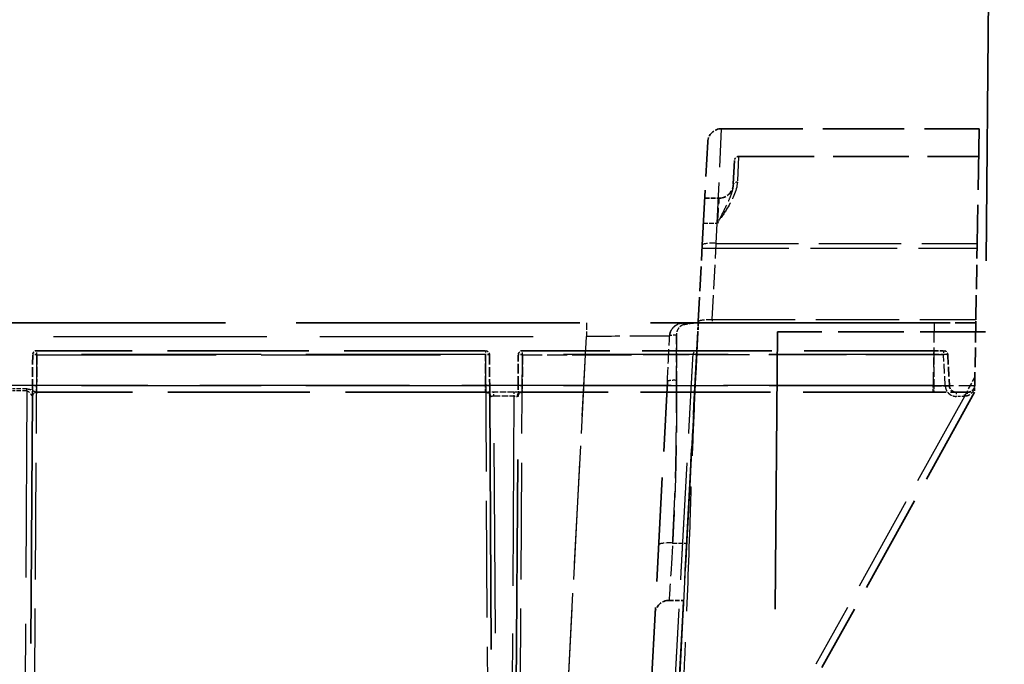
# Model space of a CAD drawing. Units: millimetres. Extents: x -2450 to 4450, y 50 to 3010.
# Drawn here: x 3010 to 3081, y 2050 to 2096 of the extents above; entities that cross this region are included whole.
import ezdxf

# ---------------------------------------------------------------- set-up
doc = ezdxf.new("R2010")
doc.units = ezdxf.units.MM
doc.header["$LTSCALE"] = 5
doc.linetypes.add('DASHED', pattern=[0.2067, 0.1654, -0.0413])
doc.layers.add('Verdeckt (ISO)', color=7, linetype='DASHED', lineweight=35)
doc.layers.add('Verdeckt schmal (ISO)', color=7, linetype='DASHED', lineweight=25)

msp = doc.modelspace()

# ---------------------------------------------------------------- linework, layer by layer
at = {"layer": 'Verdeckt (ISO)', "ltscale": 24.828678}
msp.add_line((3080.7787, 2227.5903), (3079.4352, 2073.6394), dxfattribs=at)
at = {"layer": 'Verdeckt (ISO)', "ltscale": 7.07078}
msp.add_line((3060.4069, 2088.2798), (3078.9686, 2088.2798), dxfattribs=at)
at = {"layer": 'Verdeckt (ISO)', "ltscale": 5.319172}
msp.add_line((3078.9686, 2088.2798), (3078.8243, 2080.0163), dxfattribs=at)
at = {"layer": 'Verdeckt (ISO)', "ltscale": 4.789809}
msp.add_line((3059.0185, 2079.895), (3059.4082, 2087.3322), dxfattribs=at)
at = {"layer": 'Verdeckt (ISO)', "ltscale": 2.037078}
msp.add_line((3061.3382, 2085.9955), (3061.2448, 2084.2126), dxfattribs=at)
at = {"layer": 'Verdeckt (ISO)', "ltscale": 6.58858}
msp.add_line((3061.6378, 2086.2798), (3078.9337, 2086.2798), dxfattribs=at)
at = {"layer": 'Verdeckt (ISO)', "ltscale": 0.400281}
msp.add_line((3059.1959, 2083.2798), (3060.2469, 2083.2798), dxfattribs=at)
at = {"layer": 'Verdeckt (ISO)', "ltscale": 2.138473}
msp.add_line((3058.7291, 2074.3737), (3059.0185, 2079.895), dxfattribs=at)
at = {"layer": 'Verdeckt (ISO)', "ltscale": 2.123282}
msp.add_line((3078.7285, 2074.5277), (3078.8243, 2080.0163), dxfattribs=at)
at = {"layer": 'Verdeckt (ISO)', "ltscale": 0.159478}
msp.add_line((3078.7242, 2074.2798), (3078.7285, 2074.5277), dxfattribs=at)
at = {"layer": 'Verdeckt (ISO)', "ltscale": 24.70195}
msp.add_line((3075.7247, 2074.2798), (2641.7237, 2074.2798), dxfattribs=at)
at = {"layer": 'Verdeckt (ISO)', "ltscale": 0.213755}
msp.add_line((3058.7214, 2074.2258), (3058.692, 2073.6652), dxfattribs=at)
at = {"layer": 'Verdeckt (ISO)'}
msp.add_line((3058.7247, 2074.2793), (3058.7247, 2074.2793), dxfattribs=at)
at = {"layer": 'Verdeckt (ISO)', "ltscale": 1.794785}
msp.add_line((3078.7242, 2074.2798), (3075.7247, 2074.2798), dxfattribs=at)
at = {"layer": 'Verdeckt (ISO)', "ltscale": 1.717974}
msp.add_line((3078.7242, 2074.2798), (3078.6455, 2069.7711), dxfattribs=at)
at = {"layer": 'Verdeckt (ISO)', "ltscale": 10.849458}
msp.add_line((3057.2016, 2045.2275), (3058.692, 2073.6652), dxfattribs=at)
at = {"layer": 'Verdeckt (ISO)', "ltscale": 24.191488}
msp.add_line((3064.4352, 2073.6394), (3062.2535, 1823.6394), dxfattribs=at)
at = {"layer": 'Verdeckt (ISO)', "ltscale": 5.71399}
msp.add_line((3079.4352, 2073.6394), (3064.4352, 2073.6394), dxfattribs=at)
at = {"layer": 'Verdeckt (ISO)', "ltscale": 12.309928}
msp.add_line((3043.3862, 2072.2798), (3011.0713, 2072.2798), dxfattribs=at)
at = {"layer": 'Verdeckt (ISO)', "ltscale": 11.285965}
msp.add_line((3075.6891, 2072.2798), (3046.0622, 2072.2798), dxfattribs=at)
at = {"layer": 'Verdeckt (ISO)', "ltscale": 0.427819}
msp.add_line((3075.6891, 2072.2798), (3076.4043, 2072.2798), dxfattribs=at)
at = {"layer": 'Verdeckt (ISO)', "ltscale": 0.855104}
for p, q in [((3010.7713, 2071.9817), (3010.7576, 2069.7398)), ((3043.6862, 2071.9817), (3043.6999, 2069.7398)), ((3045.7485, 2069.7398), (3045.7622, 2071.9817))]:
    msp.add_line(p, q, dxfattribs=at)
at = {"layer": 'Verdeckt (ISO)', "ltscale": 0.855088}
msp.add_line((3076.7039, 2071.9955), (3076.8214, 2069.7537), dxfattribs=at)
at = {"layer": 'Verdeckt (ISO)', "ltscale": 0.46265}
for p, q in [((3043.6999, 2069.7398), (3043.7045, 2068.9817)), ((3045.7439, 2068.9817), (3045.7485, 2069.7398))]:
    msp.add_line(p, q, dxfattribs=at)
at = {"layer": 'Verdeckt (ISO)', "ltscale": 9.071478}
msp.add_line((3055.254, 2046.2798), (3056.5002, 2070.0573), dxfattribs=at)
at = {"layer": 'Verdeckt (ISO)', "ltscale": 0.15401}
msp.add_line((3078.6409, 2069.5094), (3078.6369, 2069.2798), dxfattribs=at)
at = {"layer": 'Verdeckt (ISO)', "ltscale": 21.534311}
msp.add_line((3010.7529, 2068.9817), (3010.3453, 2002.2564), dxfattribs=at)
at = {"layer": 'Verdeckt (ISO)', "ltscale": 12.376405}
msp.add_line((3043.5418, 2069.2798), (3011.0524, 2069.2798), dxfattribs=at)
at = {"layer": 'Verdeckt (ISO)', "ltscale": 22.064198}
for p, q in [((3043.7045, 2068.9817), (3044.1224, 2000.578)), ((3045.326, 2000.578), (3045.7439, 2068.9817))]:
    msp.add_line(p, q, dxfattribs=at)
at = {"layer": 'Verdeckt (ISO)', "ltscale": 11.328796}
msp.add_line((3075.646, 2069.2798), (3045.9066, 2069.2798), dxfattribs=at)
at = {"layer": 'Verdeckt (ISO)', "ltscale": 8.64496}
msp.add_line((3078.6369, 2069.2798), (3067.6349, 2049.4317), dxfattribs=at)
at = {"layer": 'Verdeckt (ISO)', "ltscale": 1.49564}
msp.add_line((3078.1456, 2069.2798), (3075.646, 2069.2798), dxfattribs=at)
at = {"layer": 'Verdeckt (ISO)', "ltscale": 0.401326}
msp.add_line((3056.6223, 2054.2798), (3057.676, 2054.2798), dxfattribs=at)
at = {"layer": 'Verdeckt (ISO)', "ltscale": 0.578332}
for centre, start, end in [((3060.4069, 2087.2798), 90, 177), ((3060.2469, 2084.2798), 270, 357), ((3056.6223, 2053.2798), 89.999997, 176.999946)]:
    msp.add_arc(centre, 1, start, end, dxfattribs=at)
at = {"layer": 'Verdeckt (ISO)', "ltscale": 0.17343}
for centre, start, end in [((3061.6378, 2085.9798), 90, 176.999997), ((3076.4043, 2071.9798), 3, 90.000357)]:
    msp.add_arc(centre, 0.3, start, end, dxfattribs=at)
at = {"layer": 'Verdeckt (ISO)', "ltscale": 0.178715}
for centre, start, end in [((3011.0713, 2071.9798), 90, 179.65), ((3043.3862, 2071.9798), 0.35, 90), ((3046.0622, 2071.9798), 90, 179.65), ((3011.0529, 2068.9798), 90, 179.65), ((3043.4045, 2068.9798), 0.35, 90), ((3046.0439, 2068.9798), 90, 179.65)]:
    msp.add_arc(centre, 0.3, start, end, dxfattribs=at)
at = {"layer": 'Verdeckt (ISO)', "ltscale": 0.289115}
msp.add_arc((3077.3207, 2069.7798), 0.5, 183, 269.999618, dxfattribs=at)
at = {"layer": 'Verdeckt (ISO)', "ltscale": 0.295765}
msp.add_arc((3078.1456, 2069.7798), 0.5, 270, 359, dxfattribs=at)
at = {"layer": 'Verdeckt (ISO)', "ltscale": 0.178501}
msp.add_arc((3011.0529, 2068.9798), 0.3, 90.107688, 179.65, dxfattribs=at)
at = {"layer": 'Verdeckt (ISO)', "ltscale": 0.021899}
msp.add_ellipse((3058.7314, 2074.2257), major_axis=(0.0029, 0.0541), ratio=0.1847801, start_param=0.0107541, end_param=1.57949, dxfattribs=at)
at = {"layer": 'Verdeckt (ISO)', "ltscale": 0.28913}
msp.add_ellipse((3077.3207, 2069.7798), major_axis=(-0.5, 0), ratio=0.9999025, start_param=0.0522652, end_param=1.5707086, dxfattribs=at)
at = {"layer": 'Verdeckt (ISO)', "ltscale": 0.101274}
msp.add_open_spline([(3058.6111, 2074.2798), (3058.6173, 2074.2798), (3058.6237, 2074.2803), (3058.6359, 2074.282), (3058.6419, 2074.2833), (3058.66, 2074.2885), (3058.6716, 2074.2939), (3058.6851, 2074.3027), (3058.6882, 2074.305), (3058.7038, 2074.3175), (3058.7133, 2074.3295), (3058.7249, 2074.3513), (3058.7276, 2074.3611), (3058.7289, 2074.3704), (3058.729, 2074.3721), (3058.7291, 2074.3737)], degree=3, knots=[0, 0, 0, 0, 0.002370946, 0.002370946, 0.004712034, 0.004712034, 0.009697305, 0.009697305, 0.011348917, 0.011348917, 0.01822554, 0.01822554, 0.024830509, 0.024830509, 0.026546247, 0.026546247, 0.026546247, 0.026546247], dxfattribs=at)
at = {"layer": 'Verdeckt (ISO)', "ltscale": 0.100562}
msp.add_open_spline([(3058.6111, 2074.2798), (3058.6168, 2074.2798), (3058.6225, 2074.2802), (3058.6336, 2074.2816), (3058.6391, 2074.2827), (3058.6982, 2074.2981), (3058.7281, 2074.3538), (3058.7291, 2074.3737)], degree=3, knots=[0, 0, 0, 0, 0.00214682, 0.00214682, 0.00427134, 0.00427134, 0.025775644, 0.025775644, 0.025775644, 0.025775644], dxfattribs=at)
at = {"layer": 'Verdeckt (ISO)', "ltscale": 0.018632}
msp.add_open_spline([(3058.7247, 2074.2793), (3058.7241, 2074.2788), (3058.7247, 2074.2793), (3058.7246, 2074.2794), (3058.7246, 2074.2794), (3058.7246, 2074.2794)], degree=3, knots=[0, 0, 0, 0, 0.0047940071, 0.0047940071, 0.0049165405, 0.0049165405, 0.0049165405, 0.0049165405], dxfattribs=at)
at = {"layer": 'Verdeckt (ISO)', "ltscale": 0.044899}
msp.add_open_spline([(3058.7242, 2074.2798), (3058.7248, 2074.2803), (3058.725, 2074.2803), (3058.7248, 2074.2796), (3058.725, 2074.2797), (3058.7247, 2074.2794)], degree=3, knots=[0, 0, 0, 0, 0.008524225, 0.008524225, 0.011811912, 0.011811912, 0.011811912, 0.011811912], dxfattribs=at)
at = {"layer": 'Verdeckt (ISO)', "ltscale": 0.320629}
msp.add_open_spline([(3058.7246, 2074.2794), (3058.7262, 2074.2835), (3058.7252, 2074.302), (3058.7283, 2074.3579), (3058.7286, 2074.3633), (3058.7289, 2074.3687), (3058.7291, 2074.3737)], degree=3, knots=[0.2946626, 0.2946626, 0.2946626, 0.2946626, 1.6383225, 1.6383225, 1.6383225, 1.7674374, 1.7674374, 1.7674374, 1.7674374], dxfattribs=at)
at = {"layer": 'Verdeckt (ISO)', "ltscale": 0.003984}
msp.add_open_spline([(3058.7246, 2074.2794), (3058.7251, 2074.28), (3058.7252, 2074.2801), (3058.7246, 2074.2794)], degree=3, dxfattribs=at)
at = {"layer": 'Verdeckt (ISO)', "ltscale": 0.034815}
msp.add_open_spline([(3058.7247, 2074.2796), (3058.7248, 2074.2795), (3058.7248, 2074.2796), (3058.7246, 2074.2795)], degree=3, dxfattribs=at)
at = {"layer": 'Verdeckt (ISO)', "ltscale": 0.031435}
msp.add_open_spline([(3058.7247, 2074.2794), (3058.7248, 2074.2794), (3058.7248, 2074.2794), (3058.7246, 2074.2794)], degree=3, dxfattribs=at)
at = {"layer": 'Verdeckt (ISO)'}
msp.add_open_spline([(3058.7247, 2074.2793), (3058.7247, 2074.2793), (3058.7247, 2074.2793), (3058.7247, 2074.2793)], degree=3, dxfattribs=at)
at = {"layer": 'Verdeckt (ISO)', "ltscale": 10.848454}
msp.add_open_spline([(3057.1891, 2045.2268), (3057.6995, 2054.7054), (3058.1952, 2064.1859), (3058.692, 2073.6652)], degree=3, dxfattribs=at)
at = {"layer": 'Verdeckt (ISO)', "ltscale": 0.462597}
msp.add_open_spline([(3010.7529, 2068.9817), (3010.7532, 2069.0186), (3010.7535, 2069.0739), (3010.7546, 2069.2594), (3010.7561, 2069.4972), (3010.7576, 2069.7398)], degree=5, dxfattribs=at)
at = {"layer": 'Verdeckt (ISO)', "ltscale": 0.149568}
msp.add_open_spline([(3078.6409, 2069.5094), (3078.6412, 2069.5225), (3078.6414, 2069.5351), (3078.6423, 2069.5887), (3078.6429, 2069.6247), (3078.6444, 2069.7079), (3078.6451, 2069.7488), (3078.6455, 2069.7701), (3078.6455, 2069.7703), (3078.6455, 2069.7711)], degree=3, knots=[0, 0, 0, 0, 0.004564091, 0.004564091, 0.019852229, 0.019852229, 0.042913516, 0.042913516, 0.04347185, 0.04347185, 0.04347185, 0.04347185], dxfattribs=at)
at = {"layer": 'Verdeckt schmal (ISO)', "ltscale": 5.321411}
msp.add_line((3060.0171, 2080.0163), (3060.4069, 2088.2798), dxfattribs=at)
at = {"layer": 'Verdeckt schmal (ISO)', "ltscale": 2.116416}
msp.add_line((3061.6378, 2086.2798), (3061.5443, 2084.4274), dxfattribs=at)
at = {"layer": 'Verdeckt schmal (ISO)', "ltscale": 0.388302}
msp.add_line((3059.1015, 2081.4798), (3060.1211, 2081.4798), dxfattribs=at)
at = {"layer": 'Verdeckt schmal (ISO)', "ltscale": 7.54693}
msp.add_line((3059.0066, 2079.669), (3078.8183, 2079.669), dxfattribs=at)
at = {"layer": 'Verdeckt schmal (ISO)', "ltscale": 2.125794}
msp.add_line((3059.7295, 2074.5277), (3060.0171, 2080.0163), dxfattribs=at)
at = {"layer": 'Verdeckt schmal (ISO)', "ltscale": 7.16431}
msp.add_line((3060.0171, 2080.0163), (3078.8243, 2080.0163), dxfattribs=at)
at = {"layer": 'Verdeckt schmal (ISO)', "ltscale": 7.23739}
msp.add_line((3059.7295, 2074.5277), (3078.7285, 2074.5277), dxfattribs=at)
at = {"layer": 'Verdeckt schmal (ISO)', "ltscale": 0.159467}
msp.add_line((3059.7295, 2074.5277), (3059.7295, 2074.2798), dxfattribs=at)
at = {"layer": 'Verdeckt schmal (ISO)', "ltscale": 0.591629}
msp.add_line((3050.6672, 2074.2798), (3050.6672, 2073.2973), dxfattribs=at)
at = {"layer": 'Verdeckt schmal (ISO)', "ltscale": 0.081544}
msp.add_line((3057.669, 2074.153), (3057.669, 2074.2798), dxfattribs=at)
at = {"layer": 'Verdeckt schmal (ISO)', "ltscale": 0.23453}
msp.add_line((3058.7342, 2074.2798), (3058.702, 2073.6648), dxfattribs=at)
at = {"layer": 'Verdeckt schmal (ISO)', "ltscale": 1.717974}
msp.add_line((3075.7247, 2074.2798), (3075.646, 2069.7711), dxfattribs=at)
at = {"layer": 'Verdeckt schmal (ISO)', "ltscale": 18.572136}
msp.add_line((2666.7812, 2073.2973), (3050.6672, 2073.2973), dxfattribs=at)
at = {"layer": 'Verdeckt schmal (ISO)', "ltscale": 10.3076}
msp.add_line((3049.2513, 2046.2798), (3050.6672, 2073.2973), dxfattribs=at)
at = {"layer": 'Verdeckt schmal (ISO)', "ltscale": 0.17343}
for p, q in [((3011.0713, 2071.9955), (3011.0713, 2072.2798)), ((3043.3862, 2072.2798), (3043.3862, 2071.9955)), ((3046.0622, 2071.9955), (3046.0622, 2072.2798))]:
    msp.add_line(p, q, dxfattribs=at)
at = {"layer": 'Verdeckt schmal (ISO)', "ltscale": 0.178416}
for p, q in [((3058.6431, 2071.9824), (3058.6431, 2072.2798)), ((3076.4043, 2072.2798), (3076.4043, 2071.9824)), ((3077.3207, 2069.2798), (3077.3207, 2068.9824)), ((3077.9028, 2068.9824), (3077.9028, 2069.2798))]:
    msp.add_line(p, q, dxfattribs=at)
at = {"layer": 'Verdeckt schmal (ISO)', "ltscale": 10.181363}
for p, q in [((3010.908, 2045.2624), (3011.0713, 2071.9851)), ((3043.3862, 2071.9851), (3043.5494, 2045.2624)), ((3045.899, 2045.2624), (3046.0622, 2071.9851))]:
    msp.add_line(p, q, dxfattribs=at)
at = {"layer": 'Verdeckt schmal (ISO)', "ltscale": 0.855104}
for p, q in [((3011.0713, 2071.9955), (3011.0576, 2069.7537)), ((3043.3999, 2069.7537), (3043.3862, 2071.9955)), ((3046.0622, 2071.9955), (3046.0485, 2069.7537))]:
    msp.add_line(p, q, dxfattribs=at)
at = {"layer": 'Verdeckt schmal (ISO)', "ltscale": 0.003889}
for p, q in [((3011.0713, 2071.9955), (3011.0713, 2071.9851)), ((3043.3862, 2071.9955), (3043.3862, 2071.9851)), ((3046.0622, 2071.9851), (3046.0622, 2071.9955))]:
    msp.add_line(p, q, dxfattribs=at)
at = {"layer": 'Verdeckt schmal (ISO)', "ltscale": 15.633736}
for p, q in [((3043.3862, 2071.9955), (3011.0713, 2071.9955)), ((3011.0713, 2071.9851), (3043.3862, 2071.9851))]:
    msp.add_line(p, q, dxfattribs=at)
at = {"layer": 'Verdeckt schmal (ISO)', "ltscale": 14.333302}
msp.add_line((3075.6891, 2071.9955), (3046.0622, 2071.9955), dxfattribs=at)
at = {"layer": 'Verdeckt schmal (ISO)', "ltscale": 1.728631}
msp.add_line((3046.0622, 2071.9851), (3050.6003, 2071.9851), dxfattribs=at)
at = {"layer": 'Verdeckt schmal (ISO)', "ltscale": 10.195141}
msp.add_line((3049.1998, 2045.2624), (3050.6003, 2071.9851), dxfattribs=at)
at = {"layer": 'Verdeckt schmal (ISO)', "ltscale": 6.765846}
msp.add_line((3076.4043, 2071.9824), (3058.6431, 2071.9824), dxfattribs=at)
at = {"layer": 'Verdeckt schmal (ISO)', "ltscale": 0.855088}
msp.add_line((3075.6891, 2071.9955), (3075.6891, 2069.7537), dxfattribs=at)
at = {"layer": 'Verdeckt schmal (ISO)', "ltscale": 0.85512}
msp.add_line((3076.5218, 2069.7406), (3076.4043, 2071.9824), dxfattribs=at)
at = {"layer": 'Verdeckt schmal (ISO)', "ltscale": 0.59128}
msp.add_line((3077.9028, 2068.9824), (3078.6554, 2070.3402), dxfattribs=at)
at = {"layer": 'Verdeckt schmal (ISO)', "ltscale": 18.251341}
msp.add_line((3075.646, 2069.7711), (2641.8024, 2069.7711), dxfattribs=at)
at = {"layer": 'Verdeckt schmal (ISO)', "ltscale": 0.39618}
for p, q in [((3010.3554, 2069.5223), (3009.3152, 2069.5223)), ((3010.3554, 2069.3782), (3009.3152, 2069.3782))]:
    msp.add_line(p, q, dxfattribs=at)
at = {"layer": 'Verdeckt schmal (ISO)', "ltscale": 0.057748}
msp.add_line((3010.3554, 2069.3782), (3010.3554, 2069.5223), dxfattribs=at)
at = {"layer": 'Verdeckt schmal (ISO)', "ltscale": 15.646987}
msp.add_line((3043.3999, 2069.7537), (3011.0576, 2069.7537), dxfattribs=at)
at = {"layer": 'Verdeckt schmal (ISO)', "ltscale": 0.289123}
for p, q in [((3043.4045, 2069.2798), (3043.3999, 2069.7537)), ((3046.0485, 2069.7537), (3046.0439, 2069.2798))]:
    msp.add_line(p, q, dxfattribs=at)
at = {"layer": 'Verdeckt schmal (ISO)', "ltscale": 14.339928}
msp.add_line((3075.6891, 2069.7537), (3046.0485, 2069.7537), dxfattribs=at)
at = {"layer": 'Verdeckt schmal (ISO)', "ltscale": 0.677391}
msp.add_line((3075.6891, 2069.7537), (3076.8214, 2069.7537), dxfattribs=at)
at = {"layer": 'Verdeckt schmal (ISO)', "ltscale": 16.249512}
msp.add_line((3010.3554, 2069.3782), (3009.9453, 2002.2449), dxfattribs=at)
at = {"layer": 'Verdeckt schmal (ISO)', "ltscale": 0.548372}
for p, q in [((3045.4441, 2069.2988), (3044.0043, 2069.2988)), ((3044.0043, 2069.0139), (3045.4441, 2069.0139))]:
    msp.add_line(p, q, dxfattribs=at)
at = {"layer": 'Verdeckt schmal (ISO)', "ltscale": 0.146419}
for p, q in [((3044.0043, 2069.0139), (3044.0043, 2069.2988)), ((3045.4441, 2069.2988), (3045.4441, 2069.0139))]:
    msp.add_line(p, q, dxfattribs=at)
at = {"layer": 'Verdeckt schmal (ISO)', "ltscale": 16.556387}
for p, q in [((3044.4224, 2000.5762), (3044.0043, 2069.0139)), ((3045.4441, 2069.0139), (3045.026, 2000.5762))]:
    msp.add_line(p, q, dxfattribs=at)
at = {"layer": 'Verdeckt schmal (ISO)', "ltscale": 8.411751}
msp.add_line((3077.9028, 2068.9824), (3067.1976, 2049.6698), dxfattribs=at)
at = {"layer": 'Verdeckt schmal (ISO)', "ltscale": 0.221658}
msp.add_line((3077.9028, 2068.9824), (3077.3207, 2068.9824), dxfattribs=at)
at = {"layer": 'Verdeckt schmal (ISO)', "ltscale": 0.384825}
msp.add_line((3056.8821, 2058.4116), (3057.8926, 2058.4116), dxfattribs=at)
at = {"layer": 'Verdeckt schmal (ISO)', "ltscale": 0.057181}
msp.add_arc((3058.6301, 2074.3789), 0.0991, 270.036971, 356.963029, dxfattribs=at)
at = {"layer": 'Verdeckt schmal (ISO)', "ltscale": 0.174796}
msp.add_ellipse((3061.5424, 2084.1985), major_axis=(0.2977, -0.0122), ratio=0.7681545, start_param=1.5954636, end_param=3.1332464, dxfattribs=at)
at = {"layer": 'Verdeckt schmal (ISO)', "ltscale": 0.594816}
msp.add_ellipse((3060.0171, 2079.8427), major_axis=(-0.9986, 0.0523), ratio=0.1734174, start_param=4.7214772, end_param=6.2831854, dxfattribs=at)
at = {"layer": 'Verdeckt schmal (ISO)', "ltscale": 0.177419}
msp.add_ellipse((3050.6003, 2071.9798), major_axis=(0, 0.3), ratio=0.00001, start_param=4.7295067, end_param=6.2825146, dxfattribs=at)
at = {"layer": 'Verdeckt schmal (ISO)', "ltscale": 0.173122}
msp.add_ellipse((3058.6431, 2071.9798), major_axis=(0, 0.3), ratio=0.9685108, start_param=0, end_param=1.5157487, dxfattribs=at)
at = {"layer": 'Verdeckt schmal (ISO)', "ltscale": 0.17343}
msp.add_ellipse((3075.6891, 2071.9798), major_axis=(0, 0.3), ratio=0.00001, start_param=4.7647493, end_param=6.2832593, dxfattribs=at)
at = {"layer": 'Verdeckt schmal (ISO)', "ltscale": 0.179377}
for centre, major_axis, start_param, end_param in [((3011.0713, 2071.9798), (-0.3, 0.0018), 4.7127087, 6.2831853), ((3043.3862, 2071.9798), (0.3, 0.0018), 0, 1.5704766), ((3046.0622, 2071.9798), (-0.3, 0.0018), 4.7127087, 6.2831853), ((3011.0576, 2069.738), (-0.3, 0.0018), 4.7127086, 6.2831852), ((3043.3999, 2069.738), (0.3, 0.0018), 0, 1.5704766), ((3046.0485, 2069.738), (-0.3, 0.0018), 4.7127087, 6.2831853)]:
    msp.add_ellipse(centre, major_axis=major_axis, ratio=0.052335, start_param=start_param, end_param=end_param, dxfattribs=at)
at = {"layer": 'Verdeckt schmal (ISO)', "ltscale": 0.179401}
for centre, major_axis, start_param, end_param in [((3011.0713, 2071.9798), (-0.3, 0.0018), 4.7124956, 6.2831853), ((3043.3862, 2071.9798), (0.3, 0.0018), 0, 1.5706897), ((3046.0622, 2071.9798), (-0.3, 0.0018), 4.7124956, 6.2831853)]:
    msp.add_ellipse(centre, major_axis=major_axis, ratio=0.0174521, start_param=start_param, end_param=end_param, dxfattribs=at)
at = {"layer": 'Verdeckt schmal (ISO)', "ltscale": 0.150647}
msp.add_ellipse((3058.6431, 2071.9798), major_axis=(-0.2996, 0.0164), ratio=0.0087135, start_param=4.7128652, end_param=6.0319467, dxfattribs=at)
at = {"layer": 'Verdeckt schmal (ISO)', "ltscale": 0.179353}
msp.add_ellipse((3076.4043, 2071.9798), major_axis=(0.2996, 0.0157), ratio=0.0087146, start_param=0.0000728, end_param=1.5703396, dxfattribs=at)
at = {"layer": 'Verdeckt schmal (ISO)', "ltscale": 0.289123}
msp.add_ellipse((3011.0578, 2069.7798), major_axis=(-0.0049, -0.5), ratio=0.00001, start_param=6.2830467, end_param=7.8015668, dxfattribs=at)
at = {"layer": 'Verdeckt schmal (ISO)', "ltscale": 0.295765}
msp.add_ellipse((3075.646, 2069.7798), major_axis=(0, -0.5), ratio=0.00001, start_param=6.283185, end_param=7.836528, dxfattribs=at)
at = {"layer": 'Verdeckt schmal (ISO)', "ltscale": 0.289116}
msp.add_ellipse((3075.6891, 2069.7798), major_axis=(0, -0.5), ratio=0.00001, start_param=4.7647487, end_param=6.2831579, dxfattribs=at)
at = {"layer": 'Verdeckt schmal (ISO)', "ltscale": 0.179352}
msp.add_ellipse((3076.5218, 2069.738), major_axis=(0.2996, 0.0157), ratio=0.0087146, start_param=0.0000772, end_param=1.5703396, dxfattribs=at)
at = {"layer": 'Verdeckt schmal (ISO)', "ltscale": 0.178533}
msp.add_ellipse((3011.0503, 2068.9819), major_axis=(0.1986, 0.2232), ratio=0.99352, start_param=0.7232781, end_param=2.2941935, dxfattribs=at)
at = {"layer": 'Verdeckt schmal (ISO)', "ltscale": 0.006028}
msp.add_ellipse((3010.3521, 2068.9798), major_axis=(0.4009, 0.0018), ratio=0.0261426, start_param=6.2829055, end_param=6.3230013, dxfattribs=at)
at = {"layer": 'Verdeckt schmal (ISO)', "ltscale": 0.177986}
for centre, start_param, end_param in [((3043.5418, 2068.9798), 4.7248773, 6.2831853), ((3045.9066, 2068.9798), 0, 1.558308)]:
    msp.add_ellipse(centre, major_axis=(0, 0.3), ratio=0.7711858, start_param=start_param, end_param=end_param, dxfattribs=at)
at = {"layer": 'Verdeckt schmal (ISO)', "ltscale": 0.078779}
for centre, major_axis, start_param, end_param in [((3044.0045, 2068.9798), (0.3, -0.0018), 2.4516501, 3.1417419), ((3045.4439, 2068.9798), (0.3, 0.0018), 6.283036, 6.9731279)]:
    msp.add_ellipse(centre, major_axis=major_axis, ratio=0.0122149, start_param=start_param, end_param=end_param, dxfattribs=at)
at = {"layer": 'Verdeckt schmal (ISO)', "ltscale": 0.067894}
for ratio, start_param, end_param in [(0.0027958, 1.2953338, 1.5632892), (0.0027996, 1.2953178, 1.5632903)]:
    msp.add_ellipse((3077.8983, 2068.9795), major_axis=(0.6543, 0.1459), ratio=ratio, start_param=start_param, end_param=end_param, dxfattribs=at)
at = {"layer": 'Verdeckt schmal (ISO)', "ltscale": 0.163678}
msp.add_ellipse((3078.1452, 2068.9818), major_axis=(-0.0004, -0.2981), ratio=0.2346399, start_param=3.1415208, end_param=4.5808063, dxfattribs=at)
at = {"layer": 'Verdeckt schmal (ISO)', "ltscale": 2.661662}
msp.add_ellipse((3056.9367, 2059.2801), major_axis=(0.3145, 5.0003), ratio=0.00001, start_param=1.7854642, end_param=3.2181728, dxfattribs=at)
at = {"layer": 'Verdeckt schmal (ISO)', "ltscale": 1.535433}
msp.add_open_spline([(3061.5443, 2084.4274), (3061.5124, 2083.7968), (3061.1742, 2083.1431), (3060.8126, 2082.5462), (3060.5942, 2082.1858), (3060.3579, 2081.8372), (3060.1211, 2081.4798)], degree=3, knots=[3.7838084, 3.7838084, 3.7838084, 3.7838084, 8.0256937, 8.0256937, 8.0256937, 10.5870009, 10.5870009, 10.5870009, 10.5870009], dxfattribs=at)
at = {"layer": 'Verdeckt schmal (ISO)', "ltscale": 1.535436}
msp.add_open_spline([(3061.5443, 2084.4274), (3061.5124, 2083.7968), (3061.1743, 2083.1431), (3060.8126, 2082.5462), (3060.5942, 2082.1858), (3060.3579, 2081.8372), (3060.1211, 2081.4798)], degree=3, knots=[3.7837529, 3.7837529, 3.7837529, 3.7837529, 8.0256781, 8.0256781, 8.0256781, 10.5869356, 10.5869356, 10.5869356, 10.5869356], dxfattribs=at)
at = {"layer": 'Verdeckt schmal (ISO)', "ltscale": 1.47955}
msp.add_open_spline([(3061.2448, 2084.2126), (3061.2378, 2084.0795), (3061.2107, 2083.939), (3061.1707, 2083.7944), (3061.1253, 2083.6303), (3061.0632, 2083.4607), (3060.9916, 2083.2874), (3060.9111, 2083.0926), (3060.8186, 2082.893), (3060.7201, 2082.689), (3060.5531, 2082.3429), (3060.3696, 2081.9839), (3060.1839, 2081.6075), (3060.1656, 2081.5705), (3060.1473, 2081.5333), (3060.129, 2081.4959), (3060.1264, 2081.4905), (3060.1237, 2081.4852), (3060.1211, 2081.4798)], degree=3, knots=[3.7838084, 3.7838084, 3.7838084, 3.7838084, 4.9539597, 4.9539597, 4.9539597, 6.2807514, 6.2807514, 6.2807514, 7.7723032, 7.7723032, 7.7723032, 10.3023656, 10.3023656, 10.3023656, 10.5514236, 10.5514236, 10.5514236, 10.5870009, 10.5870009, 10.5870009, 10.5870009], dxfattribs=at)
at = {"layer": 'Verdeckt schmal (ISO)', "ltscale": 1.32582}
msp.add_open_spline([(3060.1211, 2081.4798), (3060.1768, 2082.276), (3060.2232, 2082.9412), (3060.2469, 2083.2798), (3060.2469, 2083.2798)], degree=4, dxfattribs=at)
at = {"layer": 'Verdeckt schmal (ISO)', "ltscale": 0.594528}
msp.add_open_spline([(3058.7291, 2074.3737), (3058.7317, 2074.4222), (3058.8384, 2074.4669), (3059.0238, 2074.4918), (3059.2136, 2074.5173), (3059.4864, 2074.524), (3059.7295, 2074.5277)], degree=3, knots=[1.5290122, 1.5290122, 1.5290122, 1.5290122, 2.9908227, 2.9908227, 2.9908227, 4.4869552, 4.4869552, 4.4869552, 4.4869552], dxfattribs=at)
at = {"layer": 'Verdeckt schmal (ISO)', "ltscale": 0.586739}
msp.add_open_spline([(3056.6634, 2073.333), (3056.6681, 2073.4222), (3056.6828, 2073.5139), (3056.7091, 2073.6046), (3056.784, 2073.7805), (3056.8924, 2073.9274), (3056.9543, 2073.9929), (3057.1197, 2074.1353), (3057.3056, 2074.2241), (3057.4255, 2074.2621), (3057.5494, 2074.2798), (3057.669, 2074.2798)], degree=5, knots=[16.0813848, 16.0813848, 16.0813848, 16.0813848, 16.0813848, 16.0813848, 16.6453255, 16.6453255, 16.6453255, 17.2414353, 17.2414353, 17.2414353, 18.1503489, 18.1503489, 18.1503489, 18.1503489, 18.1503489, 18.1503489], dxfattribs=at)
at = {"layer": 'Verdeckt schmal (ISO)', "ltscale": 0.58547}
msp.add_open_spline([(3057.669, 2074.2798), (3057.4694, 2074.2798), (3057.2628, 2074.219), (3057.0881, 2074.0967), (3056.8656, 2073.941), (3056.6793, 2073.6387), (3056.6634, 2073.333)], degree=3, knots=[1.4563361, 1.4563361, 1.4563361, 1.4563361, 2.3662275, 2.3662275, 2.3662275, 3.52539, 3.52539, 3.52539, 3.52539], dxfattribs=at)
at = {"layer": 'Verdeckt schmal (ISO)', "ltscale": 0.380078}
msp.add_open_spline([(3057.669, 2074.153), (3057.5416, 2074.1145), (3057.4324, 2074.0408), (3057.3557, 2073.9575), (3057.3306, 2073.9303), (3057.3084, 2073.9019), (3057.2887, 2073.8727), (3057.2514, 2073.8174), (3057.2229, 2073.7591), (3057.2018, 2073.6995), (3057.1826, 2073.6453), (3057.1695, 2073.5901), (3057.1622, 2073.5356), (3057.1557, 2073.4866), (3057.1538, 2073.4383), (3057.1571, 2073.3926)], degree=3, knots=[1.4563361, 1.4563361, 1.4563361, 1.4563361, 2.1420372, 2.1420372, 2.1420372, 2.3662275, 2.3662275, 2.3662275, 2.7913715, 2.7913715, 2.7913715, 3.177846, 3.177846, 3.177846, 3.52539, 3.52539, 3.52539, 3.52539], dxfattribs=at)
at = {"layer": 'Verdeckt schmal (ISO)', "ltscale": 0.406349}
msp.add_open_spline([(3058.7242, 2074.2798), (3058.7226, 2074.2798), (3058.7209, 2074.2798), (3058.5559, 2074.2802), (3058.3868, 2074.2788), (3058.0591, 2074.2406), (3057.933, 2074.217), (3057.7556, 2074.1751), (3057.7123, 2074.1642), (3057.669, 2074.153)], degree=3, knots=[-0.10049548, -0.10049548, -0.10049548, -0.10049548, -0.09990622, -0.09990622, -0.04129543, -0.04129543, 0, 0, 0.01344469, 0.01344469, 0.01344469, 0.01344469], dxfattribs=at)
at = {"layer": 'Verdeckt schmal (ISO)', "ltscale": 0.379914}
msp.add_open_spline([(3057.669, 2074.153), (3057.6953, 2074.1599), (3057.7217, 2074.1666), (3057.7483, 2074.1733), (3057.9444, 2074.2209), (3058.1415, 2074.2573), (3058.3121, 2074.2756), (3058.4833, 2074.2792), (3058.6548, 2074.2798)], degree=5, knots=[9.3224435, 9.3224435, 9.3224435, 9.3224435, 9.3224435, 9.3224435, 9.5568274, 9.5568274, 9.5568274, 11.0468651, 11.0468651, 11.0468651, 11.0468651, 11.0468651, 11.0468651], dxfattribs=at)
at = {"layer": 'Verdeckt schmal (ISO)', "ltscale": 3.467847}
msp.add_open_spline([(3056.6634, 2073.333), (3056.5774, 2073.337), (3055.7935, 2073.3347), (3054.5489, 2073.3269), (3053.4752, 2073.3202), (3052.074, 2073.3095), (3050.6672, 2073.2973)], degree=3, knots=[4.289139, 4.289139, 4.289139, 4.289139, 12.9499539, 12.9499539, 12.9499539, 20.4222275, 20.4222275, 20.4222275, 20.4222275], dxfattribs=at)
at = {"layer": 'Verdeckt schmal (ISO)', "ltscale": 1.257415}
msp.add_open_spline([(3056.5002, 2070.0573), (3056.5289, 2070.6058), (3056.5569, 2071.1535), (3056.5841, 2071.6998), (3056.6113, 2072.2461), (3056.6376, 2072.7912), (3056.6634, 2073.333)], degree=3, knots=[67.8767521, 67.8767521, 67.8767521, 67.8767521, 70.7101097, 70.7101097, 70.7101097, 73.5434673, 73.5434673, 73.5434673, 73.5434673], dxfattribs=at)
at = {"layer": 'Verdeckt schmal (ISO)', "ltscale": 0.284516}
msp.add_open_spline([(3057.1571, 2073.3926), (3057.0078, 2073.399), (3056.8585, 2073.3956), (3056.738, 2073.381), (3056.6726, 2073.3585), (3056.6634, 2073.333)], degree=5, dxfattribs=at)
at = {"layer": 'Verdeckt schmal (ISO)', "ltscale": 1.258607}
msp.add_open_spline([(3057.1571, 2073.3926), (3057.1572, 2073.3841), (3057.1574, 2073.3756), (3057.1575, 2073.367), (3057.1581, 2073.3187), (3057.1586, 2073.2702), (3057.1593, 2073.2132), (3057.1603, 2073.1171), (3057.1613, 2073.021), (3057.1618, 2072.9647), (3057.1628, 2072.8522), (3057.1637, 2072.7396), (3057.1642, 2072.6833), (3057.1658, 2072.4656), (3057.1671, 2072.2476), (3057.168, 2072.0859), (3057.17, 2071.6004), (3057.171, 2071.1139), (3057.1711, 2070.7892), (3057.1709, 2070.4641), (3057.1702, 2070.1387)], degree=5, knots=[3.186242, 3.186242, 3.186242, 3.186242, 3.186242, 3.186242, 3.2612299, 3.2612299, 3.2612299, 3.6109236, 3.6109236, 3.6109236, 4.1031262, 4.1031262, 4.1031262, 4.5953288, 4.5953288, 4.5953288, 6.0044156, 6.0044156, 6.0044156, 8.8222427, 8.8222427, 8.8222427, 8.8222427, 8.8222427, 8.8222427], dxfattribs=at)
at = {"layer": 'Verdeckt schmal (ISO)', "ltscale": 1.258604}
msp.add_open_spline([(3057.1702, 2070.1387), (3057.1713, 2070.6837), (3057.1711, 2071.2279), (3057.1692, 2071.7706), (3057.1677, 2072.1882), (3057.1646, 2072.6049), (3057.1612, 2073.0199), (3057.1606, 2073.0821), (3057.16, 2073.1443), (3057.1593, 2073.2064), (3057.1587, 2073.2685), (3057.1581, 2073.3307), (3057.1571, 2073.3926)], degree=3, knots=[67.8767521, 67.8767521, 67.8767521, 67.8767521, 70.7099126, 70.7099126, 70.7099126, 72.8900263, 72.8900263, 72.8900263, 73.2167468, 73.2167468, 73.2167468, 73.5434673, 73.5434673, 73.5434673, 73.5434673], dxfattribs=at)
at = {"layer": 'Verdeckt schmal (ISO)', "ltscale": 10.848642}
msp.add_open_spline([(3058.692, 2073.6652), (3058.6585, 2073.0267), (3058.625, 2072.3885), (3058.5915, 2071.7504), (3058.5206, 2070.4019), (3058.4499, 2069.0604), (3058.3789, 2067.713), (3058.308, 2066.3679), (3058.2372, 2065.0232), (3058.1664, 2063.6784), (3058.0956, 2062.3336), (3058.0249, 2060.9887), (3057.9541, 2059.6432), (3057.8127, 2056.9545), (3057.6712, 2054.2636), (3057.5283, 2051.5673), (3057.4723, 2050.5124), (3057.4162, 2049.4567), (3057.3597, 2048.4), (3057.3033, 2047.3433), (3057.2465, 2046.2856), (3057.1896, 2045.2266)], degree=3, knots=[11.7381656, 11.7381656, 11.7381656, 11.7381656, 15.0610187, 15.0610187, 15.0610187, 22.0837108, 22.0837108, 22.0837108, 29.0938805, 29.0938805, 29.0938805, 36.1040502, 36.1040502, 36.1040502, 50.1133524, 50.1133524, 50.1133524, 55.5941579, 55.5941579, 55.5941579, 61.0749633, 61.0749633, 61.0749633, 61.0749633], dxfattribs=at)
at = {"layer": 'Verdeckt schmal (ISO)', "ltscale": 10.848701}
msp.add_open_spline([(3058.702, 2073.6648), (3058.6686, 2073.0263), (3058.6353, 2072.388), (3058.6028, 2071.7499), (3058.5341, 2070.4013), (3058.4694, 2069.0596), (3058.4103, 2067.7116), (3058.3513, 2066.366), (3058.2981, 2065.0205), (3058.2487, 2063.6747), (3058.1994, 2062.329), (3058.1539, 2060.983), (3058.1084, 2059.6364), (3058.0176, 2056.9455), (3057.9248, 2054.2524), (3057.8058, 2051.555), (3057.7593, 2050.4997), (3057.709, 2049.4437), (3057.6556, 2048.3868), (3057.6023, 2047.33), (3057.5457, 2046.2723), (3057.4887, 2045.2133)], degree=3, knots=[11.7381656, 11.7381656, 11.7381656, 11.7381656, 15.0610187, 15.0610187, 15.0610187, 22.0837108, 22.0837108, 22.0837108, 29.0938805, 29.0938805, 29.0938805, 36.1040502, 36.1040502, 36.1040502, 50.1133524, 50.1133524, 50.1133524, 55.5941579, 55.5941579, 55.5941579, 61.0749633, 61.0749633, 61.0749633, 61.0749633], dxfattribs=at)
at = {"layer": 'Verdeckt schmal (ISO)', "ltscale": 0.005885}
msp.add_open_spline([(3058.692, 2073.6652), (3058.692, 2073.6652), (3058.6932, 2073.6652), (3058.6957, 2073.6651), (3058.6988, 2073.6649), (3058.702, 2073.6648)], degree=5, dxfattribs=at)
at = {"layer": 'Verdeckt schmal (ISO)', "ltscale": 4.019491}
msp.add_open_spline([(3050.6003, 2071.9851), (3052.6334, 2071.989), (3054.656, 2071.9925), (3056.1275, 2071.9944), (3057.2026, 2071.9959), (3057.9832, 2071.9965), (3058.353, 2071.9963)], degree=3, knots=[20.1901967, 20.1901967, 20.1901967, 20.1901967, 28.9789744, 28.9789744, 28.9789744, 35.3998517, 35.3998517, 35.3998517, 35.3998517], dxfattribs=at)
at = {"layer": 'Verdeckt schmal (ISO)', "ltscale": 10.213923}
msp.add_open_spline([(3056.8885, 2045.2247), (3057.1821, 2050.579), (3057.4754, 2055.9333), (3057.7682, 2061.2876), (3058.0608, 2066.642), (3058.353, 2071.9963)], degree=5, dxfattribs=at)
at = {"layer": 'Verdeckt schmal (ISO)', "ltscale": 10.213953}
msp.add_open_spline([(3057.1763, 2045.2108), (3057.4704, 2050.5651), (3057.7641, 2055.9194), (3058.0575, 2061.2737), (3058.3505, 2066.6281), (3058.6431, 2071.9824)], degree=5, dxfattribs=at)
at = {"layer": 'Verdeckt schmal (ISO)', "ltscale": 0.606016}
msp.add_open_spline([(3076.7039, 2071.9955), (3076.7039, 2071.9955), (3076.6736, 2071.9955), (3076.6155, 2071.9955), (3076.4564, 2071.9955), (3076.0785, 2071.9955), (3075.6891, 2071.9955)], degree=3, knots=[13.2752316, 13.2752316, 13.2752316, 13.2752316, 14.6379934, 14.6379934, 14.6379934, 18.3688986, 18.3688986, 18.3688986, 18.3688986], dxfattribs=at)
at = {"layer": 'Verdeckt schmal (ISO)', "ltscale": 0.396063}
msp.add_open_spline([(3057.1702, 2070.1385), (3056.8214, 2070.1562), (3056.5033, 2070.1176), (3056.5002, 2070.0571)], degree=3, dxfattribs=at)
at = {"layer": 'Verdeckt schmal (ISO)', "ltscale": 4.538044}
msp.add_open_spline([(3057.1702, 2070.1386), (3057.1668, 2068.3703), (3057.1592, 2066.5987), (3057.1257, 2064.8223), (3057.1035, 2063.6407), (3057.0687, 2062.468), (3057.0217, 2061.3191), (3056.9811, 2060.3271), (3056.9314, 2059.3516), (3056.8821, 2058.4116)], degree=3, knots=[8.7818288, 8.7818288, 8.7818288, 8.7818288, 18.0594841, 18.0594841, 18.0594841, 24.2303265, 24.2303265, 24.2303265, 29.5579925, 29.5579925, 29.5579925, 29.5579925], dxfattribs=at)
at = {"layer": 'Verdeckt schmal (ISO)', "ltscale": 4.538006}
msp.add_open_spline([(3056.8821, 2058.4116), (3056.8938, 2058.6341), (3056.9055, 2058.8592), (3056.9172, 2059.0862), (3056.9852, 2060.4102), (3057.0466, 2061.7886), (3057.0869, 2063.1867), (3057.1108, 2064.015), (3057.1281, 2064.8514), (3057.1401, 2065.6916), (3057.1614, 2067.1788), (3057.1674, 2068.6613), (3057.1702, 2070.1385)], degree=3, knots=[47.2150818, 47.2150818, 47.2150818, 47.2150818, 48.4803335, 48.4803335, 48.4803335, 55.8602174, 55.8602174, 55.8602174, 60.2326155, 60.2326155, 60.2326155, 67.9725797, 67.9725797, 67.9725797, 67.9725797], dxfattribs=at)
at = {"layer": 'Verdeckt schmal (ISO)', "ltscale": 0.353457}
msp.add_open_spline([(3010.3554, 2069.5223), (3010.3784, 2069.5223), (3010.4013, 2069.5209), (3010.4238, 2069.5185), (3010.4411, 2069.5167), (3010.4581, 2069.5142), (3010.4748, 2069.5112), (3010.4915, 2069.5083), (3010.5079, 2069.5048), (3010.5239, 2069.5009), (3010.5493, 2069.4947), (3010.5738, 2069.4876), (3010.5975, 2069.4799), (3010.6212, 2069.4723), (3010.6442, 2069.4641), (3010.6665, 2069.4555), (3010.6896, 2069.4467), (3010.7121, 2069.4374), (3010.7339, 2069.4282), (3010.7557, 2069.4189), (3010.7769, 2069.4095), (3010.7975, 2069.4002), (3010.8373, 2069.3821), (3010.8746, 2069.3641), (3010.909, 2069.3473), (3010.9404, 2069.332), (3010.9692, 2069.3177), (3010.9931, 2069.3062), (3011.0037, 2069.3011), (3011.0133, 2069.2965), (3011.0215, 2069.2927), (3011.0372, 2069.2853), (3011.0481, 2069.2806), (3011.0517, 2069.2799), (3011.0519, 2069.2799), (3011.0522, 2069.2798), (3011.0524, 2069.2798)], degree=3, knots=[1.4221393, 1.4221393, 1.4221393, 1.4221393, 1.5013927, 1.5013927, 1.5013927, 1.5620698, 1.5620698, 1.5620698, 1.6227331, 1.6227331, 1.6227331, 1.7185573, 1.7185573, 1.7185573, 1.8143564, 1.8143564, 1.8143564, 1.9137982, 1.9137982, 1.9137982, 2.0132401, 2.0132401, 2.0132401, 2.2055748, 2.2055748, 2.2055748, 2.38154, 2.38154, 2.38154, 2.4595098, 2.4595098, 2.4595098, 2.6079011, 2.6079011, 2.6079011, 2.6200573, 2.6200573, 2.6200573, 2.6200573], dxfattribs=at)
at = {"layer": 'Verdeckt schmal (ISO)', "ltscale": 0.353472}
msp.add_open_spline([(3010.3554, 2069.5223), (3010.4069, 2069.5223), (3010.4584, 2069.5171), (3010.5073, 2069.5067), (3010.5994, 2069.4815), (3010.6829, 2069.4499), (3010.7227, 2069.4335), (3010.8087, 2069.3959), (3010.8863, 2069.3588), (3010.9265, 2069.3391), (3010.9869, 2069.3093), (3011.0292, 2069.2889), (3011.0423, 2069.2829), (3011.0501, 2069.2798), (3011.0524, 2069.2798)], degree=5, knots=[1.4221415, 1.4221415, 1.4221415, 1.4221415, 1.4221415, 1.4221415, 1.7185526, 1.7185526, 1.7185526, 2.0132344, 2.0132344, 2.0132344, 2.3815366, 2.3815366, 2.3815366, 2.6200542, 2.6200542, 2.6200542, 2.6200542, 2.6200542, 2.6200542], dxfattribs=at)
at = {"layer": 'Verdeckt schmal (ISO)', "ltscale": 1.793096}
msp.add_open_spline([(3075.646, 2069.7711), (3076.6518, 2069.7682), (3077.6413, 2069.7669), (3078.1797, 2069.7678), (3078.4819, 2069.7683), (3078.6455, 2069.7695), (3078.6455, 2069.7711)], degree=3, knots=[9.203434, 9.203434, 9.203434, 9.203434, 13.131504, 13.131504, 13.131504, 15.3368905, 15.3368905, 15.3368905, 15.3368905], dxfattribs=at)
at = {"layer": 'Verdeckt schmal (ISO)', "ltscale": 0.462602}
msp.add_open_spline([(3076.5218, 2069.7406), (3076.5345, 2069.498), (3076.6393, 2069.2602), (3076.8348, 2069.0747), (3077.0777, 2068.9824), (3077.3207, 2068.9824)], degree=5, dxfattribs=at)
at = {"layer": 'Verdeckt schmal (ISO)', "ltscale": 0.30028}
msp.add_open_spline([(3078.0759, 2069.021), (3078.2386, 2069.0571), (3078.3767, 2069.1614), (3078.4955, 2069.2992), (3078.5489, 2069.3613), (3078.5987, 2069.4328), (3078.6407, 2069.5091)], degree=3, knots=[0.44151456, 0.44151456, 0.44151456, 0.44151456, 1.12761998, 1.12761998, 1.12761998, 1.43625657, 1.43625657, 1.43625657, 1.43625657], dxfattribs=at)
at = {"layer": 'Verdeckt schmal (ISO)', "ltscale": 0.286716}
msp.add_open_spline([(3010.3554, 2069.3782), (3010.4045, 2069.3785), (3010.4519, 2069.3488), (3010.4937, 2069.3106), (3010.5353, 2069.2726), (3010.5728, 2069.2265), (3010.6075, 2069.1816), (3010.6509, 2069.1256), (3010.6906, 2069.0688), (3010.719, 2069.0282), (3010.7373, 2069.002), (3010.7505, 2068.9835), (3010.7526, 2068.9821)], degree=3, knots=[1.4221393, 1.4221393, 1.4221393, 1.4221393, 1.7185573, 1.7185573, 1.7185573, 2.0132401, 2.0132401, 2.0132401, 2.38154, 2.38154, 2.38154, 2.6200573, 2.6200573, 2.6200573, 2.6200573], dxfattribs=at)
at = {"layer": 'Verdeckt schmal (ISO)', "ltscale": 0.186832}
msp.add_open_spline([(3044.0043, 2069.2988), (3043.9537, 2069.2988), (3043.8787, 2069.297), (3043.7583, 2069.291), (3043.6481, 2069.2834), (3043.5737, 2069.2798), (3043.5418, 2069.2798)], degree=3, knots=[-0.052644923, -0.052644923, -0.052644923, -0.052644923, -0.037603517, -0.030082813, -0.015041407, 0, 0, 0, 0], dxfattribs=at)
at = {"layer": 'Verdeckt schmal (ISO)', "ltscale": 0.101342}
msp.add_open_spline([(3043.7732, 2068.9836), (3043.7891, 2068.9837), (3043.8263, 2068.9896), (3043.8813, 2069.0017), (3043.9415, 2069.0113), (3043.979, 2069.014), (3044.0043, 2069.0139)], degree=3, knots=[0, 0, 0, 0, 0.015041407, 0.030082813, 0.037603517, 0.052644923, 0.052644923, 0.052644923, 0.052644923], dxfattribs=at)
at = {"layer": 'Verdeckt schmal (ISO)', "ltscale": 0.101346}
for points in [[(3044.0043, 2069.0139), (3043.979, 2069.014), (3043.9415, 2069.0113), (3043.8934, 2069.0037), (3043.8536, 2068.9958), (3043.8121, 2068.9871), (3043.7851, 2068.9837), (3043.7732, 2068.9836)], [(3045.4441, 2069.0139), (3045.4694, 2069.014), (3045.5069, 2069.0113), (3045.555, 2069.0037), (3045.5948, 2068.9958), (3045.6363, 2068.9871), (3045.6633, 2068.9837), (3045.6752, 2068.9836)]]:
    msp.add_open_spline(points, degree=3, knots=[-0.052644923, -0.052644923, -0.052644923, -0.052644923, -0.037603517, -0.030082813, -0.02256211, -0.011281055, 0, 0, 0, 0], dxfattribs=at)
at = {"layer": 'Verdeckt schmal (ISO)', "ltscale": 0.186836}
msp.add_open_spline([(3045.9066, 2069.2798), (3045.8826, 2069.2798), (3045.8287, 2069.2818), (3045.7456, 2069.2872), (3045.6659, 2069.2922), (3045.5697, 2069.297), (3045.4947, 2069.2988), (3045.4441, 2069.2988)], degree=3, knots=[0, 0, 0, 0, 0.011281055, 0.02256211, 0.030082813, 0.037603517, 0.052644923, 0.052644923, 0.052644923, 0.052644923], dxfattribs=at)
at = {"layer": 'Verdeckt schmal (ISO)', "ltscale": 0.592576}
msp.add_open_spline([(3056.8821, 2058.4116), (3056.4326, 2058.4344), (3056.006, 2058.3967), (3055.9076, 2058.3254), (3055.8922, 2058.3143), (3055.8841, 2058.3025), (3055.8835, 2058.2903)], degree=3, knots=[0, 0, 0, 0, 0.7542587, 0.7542587, 0.7542587, 0.87223792, 0.87223792, 0.87223792, 0.87223792], dxfattribs=at)

doc.saveas('drawing.dxf')
